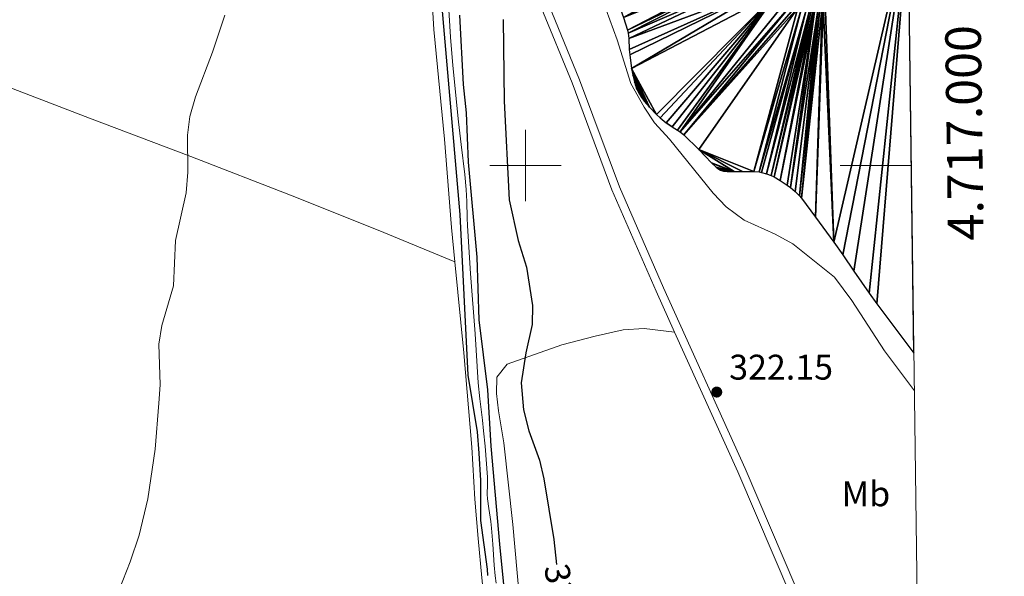
# Model space of a CAD drawing. Units: metres. Extents: x 589801 to 594296, y 714947 to 717976.
# Drawn here: x 593858 to 594135, y 716885 to 717041 of the extents above; entities that cross this region are included whole.
import ezdxf
from ezdxf.enums import TextEntityAlignment as Align

# ---------------------------------------------------------------- set-up
doc = ezdxf.new("R2010")
doc.units = ezdxf.units.M
doc.header["$MEASUREMENT"] = 0
doc.linetypes.add('DGN Style 3', pattern=[67.803442, 48.43103, -19.372412])
for name, color, linetype, lineweight in [('Carátula', 7, 'Continuous', 0), ('Elementos auxiliares', 7, 'Continuous', 0), ('Entidades rústicas y varios', 7, 'Continuous', 0), ('Hidrografía', 7, 'Continuous', 0), ('Relieve y altimetría', 7, 'Continuous', 0), ('Textos de rotulación', 7, 'Continuous', 0), ('Viales y ferrocarril', 7, 'Continuous', 0)]:
    doc.layers.add(name, color=color, linetype=linetype, lineweight=lineweight)
doc.styles.add('Style-arial', font='arial.shx', dxfattribs={"bigfont": 'arialbig.shx'})
doc.styles.add('Style-Arial Narrow', font='txt')
doc.styles.add('Style-ariali', font='ariali.shx', dxfattribs={"bigfont": 'arialibig.shx'})
doc.styles.add('Style-FANCY', font='FANCY.shx')

# ---------------------------------------------------------------- blocks, each defined once
blk = doc.blocks.new('5PATER_1')
at = {"layer": 'Relieve y altimetría', "linetype": 'Continuous', "lineweight": 0}
h = blk.add_hatch(color=250, dxfattribs=at)
edge = h.paths.add_edge_path()
edge.add_ellipse((0, 0), major_axis=(-1.1, -1.11), ratio=0.999422, start_angle=0, end_angle=360)

msp = doc.modelspace()

# ---------------------------------------------------------------- linework, layer by layer
at = {"layer": 'Carátula', "color": 7, "linetype": 'Continuous', "lineweight": 0}
for p, q in [((594000, 716990), (594000, 717010)), ((593990, 717000), (594010, 717000)), ((594108.445, 717000), (594088.445, 717000))]:
    msp.add_line(p, q, dxfattribs=at)
msp.add_3dface([(589841.025, 714946.548), (594295.624, 715005.854), (594256.087, 717975.602), (589801.487, 717916.296)], dxfattribs=at)
at = {"layer": 'Elementos auxiliares', "color": 250, "linetype": 'Continuous', "lineweight": 0}
msp.add_3dface([(590711.06, 715352.18), (590680.88, 717665.44), (594098.81, 717710.96), (594130.16, 715397.7)], dxfattribs=at)
at = {"layer": 'Entidades rústicas y varios', "color": 92, "linetype": 'Continuous', "lineweight": 0}
for points in [[(593972.613, 717066.864, 328.404), (593974.317, 717038.267, 328.613), (593977.258, 717007.457, 328.717), (593979.25, 716982.589, 328.508), (593980.199, 716972.975, 328.251)], [(593813.497, 717038.366, 341.837), (593847.48, 717024.861, 336.555), (593877.553, 717013.301, 333.106), (593905.972, 717002.575, 331.016), (593933.975, 716991.712, 330.285), (593958.667, 716981.826, 329.344), (593980.199, 716972.975, 328.251)], [(593980.199, 716972.975, 328.251), (593982.728, 716947.357, 327.568), (593984.992, 716920.831, 327.254), (593985.773, 716906.187, 327.463), (593986.705, 716895.135, 327.463), (593987.775, 716884.082, 327.359), (593988.577, 716875.93, 327.463), (593990.067, 716866.809, 327.463), (593990.851, 716852.718, 327.881), (593991.102, 716844.707, 327.881), (593992.184, 716837.659, 327.881), (593993.534, 716827.71, 327.777), (593994.864, 716811.822, 327.672), (593996.19, 716794.691, 327.463), (593997.924, 716775.348, 327.568), (594000.978, 716736.941, 327.777), (594002.297, 716717.462, 327.986), (594003.082, 716703.647, 327.986), (594002.779, 716695.361, 327.672), (593999.425, 716683.217, 327.463), (593993.268, 716658.375, 327.777), (593986.012, 716635.332, 327.777), (593979.163, 716609.939, 327.881), (593976.559, 716599.471, 327.918)], [(593981.461, 716577.812, 328.305), (593993.39, 716625.462, 327.975), (594002.223, 716659.6, 328.305), (594007.084, 716679.358, 328.085), (594010.172, 716690.397, 328.195), (594011.503, 716697.372, 328.305), (594011.546, 716710.748, 328.415), (594008.304, 716742.598, 329.405), (594005.119, 716792.478, 329.075), (594002.179, 716827.817, 328.525), (593999.534, 716864.609, 328.525), (593996.446, 716899.076, 327.865), (593993.902, 716922.056, 327.425), (593992.477, 716931.075, 327.425), (593991.911, 716935.875, 326.985), (593991.926, 716940.527, 326.875), (593994.845, 716944.152, 326.545), (594010.274, 716949.628, 325.335), (594019.587, 716952.07, 324.455), (594027.444, 716953.789, 324.015), (594033.406, 716954.207, 323.355), (594041.902, 716953.16, 323.316)]]:
    msp.add_polyline3d(points, dxfattribs=at)
at = {"layer": 'Hidrografía', "color": 5, "linetype": 'Continuous', "lineweight": 0, "ltscale": 0.5}
for points in [[(593977.863, 717054.606, 325.259), (593978.938, 717036.108, 325.325), (593979.6, 717028.144, 325.346), (593981.217, 717012.243, 325.358), (593981.94, 717005.931, 325.337), (593982.96, 716997.521, 325.306)], [(593982.96, 716997.521, 325.306), (593983.381, 716993.306, 325.292), (593983.544, 716989.877, 325.281), (593983.6, 716985.298, 325.266), (593983.697, 716983.011, 325.259), (593984.613, 716969.618, 325.226), (593985.868, 716952.734, 325.259), (593986.74, 716938.948, 325.16), (593987.188, 716934.434, 325.158), (593987.928, 716928.429, 325.164), (593988.267, 716925.422, 325.16), (593988.681, 716921.077, 325.141), (593989.359, 716912.377, 325.094), (593989.38, 716910.357, 325.092), (593989.293, 716907.66, 325.095), (593989.34, 716906.314, 325.094), (593989.678, 716903.56, 325.065), (593990.264, 716899.902, 325.007), (593990.491, 716898.067, 324.995), (593990.846, 716893.604, 325.011), (593991.263, 716887.645, 325.051), (593991.538, 716884.673, 325.061), (593991.824, 716882.608, 325.061)]]:
    msp.add_polyline3d(points, dxfattribs=at)
at = {"layer": 'Hidrografía', "color": 142, "linetype": 'Continuous', "lineweight": 25}
for points in [[(594027.563, 717041.597, 319.219), (594028.666, 717038.008, 319.175), (594028.837, 717037.256, 319.167), (594029.035, 717035.732, 319.15), (594029.175, 717032.644, 319.119), (594029.305, 717031.107, 319.104), (594029.832, 717027.304, 319.069), (594030.174, 717025.414, 319.053), (594030.615, 717023.534, 319.039), (594030.885, 717022.597, 319.032), (594031.157, 717021.823, 319.028), (594031.862, 717020.36, 319.03), (594032.741, 717018.993, 319.036), (594033.401, 717018.121, 319.04), (594034.834, 717016.442, 319.032), (594036.845, 717014.347, 319.001), (594037.894, 717013.371, 318.985), (594039.545, 717011.985, 318.961), (594040.085, 717011.59, 318.952), (594041.224, 717010.881, 318.932), (594042.771, 717009.983, 318.905), (594043.515, 717009.5, 318.895), (594044.543, 717008.661, 318.889), (594048.688, 717004.49, 318.889), (594052.3, 717000.767, 318.889), (594053.622, 716999.57, 318.889), (594054.341, 716998.991, 318.889), (594054.769, 716998.718, 318.895), (594055.068, 716998.585, 318.905), (594055.694, 716998.413, 318.936), (594056.681, 716998.324, 318.999), (594058.026, 716998.335, 319.079), (594058.686, 716998.315, 319.104), (594061.017, 716998.284, 319.156), (594064.129, 716998.325, 319.186), (594065.678, 716998.198, 319.175), (594066.37, 716998.078, 319.163), (594067.714, 716997.711, 319.131), (594069.017, 716997.195, 319.094), (594069.866, 716996.782, 319.069), (594071.53, 716995.817, 319.032), (594073.526, 716994.502, 319), (594074.473, 716993.812, 318.986), (594075.807, 716992.702, 318.969)], [(594075.807, 716992.702, 318.969), (594077.015, 716991.466, 318.961), (594077.562, 716990.789, 318.961), (594081.486, 716985.519, 318.999), (594086.611, 716978.443, 319.082), (594089.135, 716974.875, 319.104), (594092.305, 716970.276, 319.101), (594096.539, 716964.15, 319.092), (594098.731, 716961.142, 319.104), (594109.16, 716947.228, 319.2)]]:
    msp.add_polyline3d(points, dxfattribs=at)
at = {"layer": 'Relieve y altimetría', "color": 30, "linetype": 'Continuous', "lineweight": 30, "elevation": 325, "flags": 128}
for points in [[(593928.969, 717254.243), (593928.845, 717239.907), (593927.789, 717226.233), (593924.799, 717207.591), (593925.003, 717201.901), (593926.625, 717190.978), (593931.434, 717172.06), (593937.452, 717159.157), (593945.359, 717145.408), (593948.736, 717140.269), (593955.208, 717132.031), (593963.232, 717123.531), (593967.999, 717116.7), (593970.602, 717109.08), (593971.701, 717103.837), (593973.466, 717084.872), (593974.615, 717076.83), (593975.16, 717068.57), (593975.172, 717059.74), (593981.609, 716986.278), (593983.805, 716941.04), (593986.437, 716925.139), (593986.934, 716919.142), (593987.343, 716911.489)], [(593994.65, 716874.699), (593992.813, 716893.576), (593990.372, 716921.093), (593989.41, 716936.927), (593986.978, 716956.612), (593986.433, 716974.204), (593983.997, 717000.988), (593983.475, 717014.818), (593982.61, 717022.769), (593981.534, 717042.268)], [(593993.736, 717041.047), (593994.039, 717018.076), (593995.413, 716990.33), (593997.973, 716978.94), (594000.312, 716971.418), (594002.014, 716960.641), (594001.889, 716955.353), (594000.156, 716947.308), (593998.822, 716938.939), (593999.471, 716931.296), (594000.99, 716925.465), (594003.945, 716917.153), (594005.141, 716911.894), (594007.993, 716894.906), (594008.689, 716887.865)], [(593987.343, 716911.489), (593987.342, 716900.222), (593989.252, 716886.505), (593989.338, 716884.743)]]:
    msp.add_lwpolyline(points, dxfattribs=at)
at = {"layer": 'Relieve y altimetría', "color": 30, "linetype": 'Continuous', "lineweight": 0, "flags": 128}
for points, elevation in [([(594016.526, 717060.731), (594025.774, 717035.337), (594029.642, 717023.094), (594033.319, 717016.377), (594036.298, 717012.042), (594040.467, 717007.457), (594052.714, 716992.209), (594056.439, 716988.372), (594061.414, 716984.605), (594070.163, 716980.724), (594075.165, 716977.967), (594086.8, 716968.66), (594091.73, 716962.069), (594100.857, 716947.942), (594109.302, 716936.713)], 320), ([(593915.57, 717042.232), (593912.063, 717031.839), (593907.301, 717019.341), (593905.718, 717013.819), (593905.055, 717008.566), (593905.15, 716998.152), (593904.738, 716992.287), (593901.738, 716978.963), (593901.144, 716966.173), (593897.829, 716955.082), (593897.011, 716949.835), (593897.352, 716938.35), (593897.022, 716933.169), (593896.005, 716920.255), (593893.95, 716906.318), (593891.449, 716896.094), (593888.944, 716888.635), (593885.854, 716880.756)], 330)]:
    msp.add_lwpolyline(points, dxfattribs=dict(at, elevation=elevation))
at = {"layer": 'Viales y ferrocarril', "color": 250, "linetype": 'DGN Style 3', "lineweight": 0}
for points in [[(593948.577, 717259.126, 325.408), (593946.778, 717240.805, 325.056), (593945.556, 717224.208, 324.88), (593945.284, 717212.782, 324.616), (593945.844, 717202.329, 324.528), (593948.06, 717189.134, 324.44), (593953.57, 717171.349, 324.264), (593959.318, 717159.761, 324.176), (593966.261, 717151.446, 324), (593972.825, 717144.609, 323.56), (593983.297, 717130.553, 324.176), (593988.218, 717116.086, 323.648), (593992.207, 717099.562, 323.648), (593995.391, 717085.244, 322.944), (593996.868, 717074.187, 322.68), (593999.654, 717061.816, 322.944), (594004.419, 717044.402, 322.856), (594013.113, 717023.228, 323.12), (594024.308, 716993.162, 323.296), (594036.693, 716964.67, 323.296), (594041.902, 716953.16, 323.316)], [(594041.902, 716953.16, 323.316), (594059.674, 716913.891, 323.384), (594091.99, 716838.207, 322.768), (594111.247, 716793.204, 322.728)]]:
    msp.add_polyline3d(points, dxfattribs=at)
at = {"layer": 'Viales y ferrocarril', "color": 250, "linetype": 'Continuous', "lineweight": 0}
msp.add_polyline3d([(593970.901, 717149.901, 323.804), (593974.566, 717146.083, 323.56), (593985.337, 717131.626, 324.176), (593990.407, 717116.722, 323.648), (593994.425, 717100.076, 323.648), (593997.635, 717085.643, 322.944), (593999.112, 717074.589, 322.68), (594001.864, 717062.367, 322.944), (594006.578, 717045.138, 322.856), (594015.234, 717024.058, 323.12), (594026.42, 716994.013, 323.296), (594038.775, 716965.594, 323.296), (594061.759, 716914.808, 323.384), (594094.084, 716839.102, 322.768), (594111.166, 716799.181, 322.76)], dxfattribs=at)

# ---------------------------------------------------------------- block references
at = {"layer": 'Relieve y altimetría', "color": 250, "linetype": 'Continuous', "lineweight": 0}
msp.add_blockref('5PATER_1', (594053.756, 716936.325, 322.151), dxfattribs=at)

# ---------------------------------------------------------------- texts
at = {"layer": 'Carátula', "color": 7, "linetype": 'Continuous', "lineweight": 0, "style": 'Style-FANCY'}
msp.add_text('4.717.000', height=10, rotation=90.77644, dxfattribs=at).set_placement((594118.322, 717009.124), align=Align.TOP_CENTER)
at = {"layer": 'Entidades rústicas y varios', "color": 92, "linetype": 'Continuous', "lineweight": 0, "style": 'Style-Arial Narrow'}
msp.add_text('Mb', height=7, dxfattribs=at).set_placement((594095.65, 716907.724, 321.781), align=Align.MIDDLE_CENTER)
at = {"layer": 'Textos de rotulación', "color": 250, "linetype": 'Continuous', "lineweight": 0, "style": 'Style-arial'}
msp.add_text('322.15', height=7, dxfattribs=at).set_placement((594057.256, 716939.825, 322.151))
at = {"layer": 'Textos de rotulación', "color": 27, "linetype": 'Continuous', "lineweight": 0, "style": 'Style-ariali'}
msp.add_text('325', height=7, rotation=282.19, dxfattribs=at).set_placement((594010.245, 716880.084, 325), align=Align.MIDDLE_CENTER)

# ---------------------------------------------------------------- meshes
at = {"layer": 'Hidrografía', "color": 154, "linetype": 'Continuous', "lineweight": 25}
mesh = msp.add_polyface(dxfattribs=at)
corners = [(594044.526, 717121.405, 319.341), (594044.179, 717122, 319.355), (594043.804, 717122.458, 319.366), (594043.522, 717122.705, 319.373), (594042.897, 717123.08, 319.387), (594041.849, 717123.424, 319.407), (594039.649, 717123.81, 319.427), (594039.202, 717123.873, 319.427), (594038.289, 717123.837, 319.427), (594035.502, 717123.322, 319.427), (594034.595, 717123.339, 319.427), (594034.152, 717123.439, 319.427), (594033.506, 717123.736, 319.427), (594032.888, 717124.169, 319.427), (594032.514, 717124.485, 319.427), (594031.85, 717125.175, 319.427), (594031.039, 717126.333, 319.427), (594030.604, 717127.17, 319.427), (594029.931, 717128.945, 319.427), (594029.535, 717130.543, 319.427), (594029.034, 717133.772, 319.427), (594028.738, 717135.356, 319.427), (594028.536, 717136.131, 319.427), (594028.097, 717137.315, 319.427), (594026.999, 717139.642, 319.427), (594026.542, 717140.826, 319.427), (594026.38, 717141.43, 319.427), (594026.236, 717142.237, 319.425), (594026.117, 717143.889, 319.414), (594026.192, 717145.569, 319.397), (594026.333, 717146.69, 319.383), (594026.782, 717148.895, 319.355), (594027.54, 717151.724, 319.314), (594027.976, 717153.116, 319.291), (594028.737, 717155.167, 319.256), (594029.669, 717157.167, 319.225), (594030.213, 717158.145, 319.212), (594031.624, 717160.357, 319.198), (594032.623, 717161.757, 319.199), (594034.77, 717164.463, 319.212), (594038.08, 717168.341, 319.271), (594039.813, 717170.188, 319.313), (594041.66, 717171.931, 319.345), (594042.64, 717172.754, 319.355), (594043.875, 717173.717, 319.35), (594046.399, 717175.535, 319.281), (594048.983, 717177.242, 319.176), (594052.504, 717179.406, 319.072), (594054.289, 717180.466, 319.069), (594057.025, 717182.036, 319.132), (594060.726, 717184.019, 319.247), (594062.619, 717184.975, 319.284), (594065.65, 717186.436, 319.317), (594067.207, 717187.01, 319.333), (594068.267, 717187.27, 319.343), (594068.804, 717187.354, 319.348), (594069.621, 717187.41, 319.355), (594072.896, 717187.402, 319.385), (594079.448, 717187.19, 319.427), (594089.748, 717186.779, 319.427), (594095.993, 717186.663, 319.361), (594099.104, 717186.749, 319.427), (594100.616, 717186.828, 319.526), (594103.641, 717186.986, 319.832), (594105.909, 717187.105, 320.07), (594105.35, 717228.377, 319.89), (594095.416, 717224.818, 319.175), (594094.274, 717224.462, 319.111), (594093.5, 717224.271, 319.087), (594091.927, 717223.972, 319.073), (594087.153, 717223.259, 319.186), (594085.591, 717222.906, 319.231), (594084.824, 717222.678, 319.247), (594080.968, 717221.353, 319.321), (594078.421, 717220.406, 319.374), (594073.376, 717218.367, 319.461), (594064.583, 717214.544, 319.536), (594060.221, 717212.55, 319.533), (594057.062, 717211.024, 319.513), (594054.979, 717209.966, 319.497), (594050.85, 717207.76, 319.461), (594046.883, 717205.531, 319.419), (594044.929, 717204.369, 319.396), (594042.062, 717202.532, 319.362), (594039.301, 717200.546, 319.331), (594037.971, 717199.485, 319.318), (594027.832, 717190.918, 319.318), (594015.323, 717180.184, 319.175), (594006.699, 717172.557, 319.104), (594004.927, 717171.112, 319.104), (594002.502, 717169.262, 319.104), (594001.298, 717168.322, 319.104), (593998.967, 717166.364, 319.104), (593997.839, 717165.338, 319.104), (593996.18, 717163.708, 319.104), (593995.759, 717163.24, 319.105), (593995.026, 717162.236, 319.113), (593994.431, 717161.15, 319.129), (593994.106, 717160.39, 319.143), (593993.613, 717158.802, 319.175), (593993.252, 717156.871, 319.246), (593993.153, 717155.9, 319.296), (593993.112, 717154.444, 319.374), (593993.207, 717152.998, 319.439), (593993.309, 717152.282, 319.461), (593994.219, 717147.287, 319.536), (593994.797, 717144.811, 319.533), (593997.318, 717135.258, 319.39), (594002.638, 717114.261, 319.39), (594003.949, 717108.566, 319.412), (594005.579, 717100.943, 319.444), (594006.458, 717097.144, 319.461), (594007.592, 717092.847, 319.489), (594008.433, 717090.006, 319.509), (594010.291, 717084.374, 319.533), (594012.242, 717079.038, 319.533), (594013.27, 717076.392, 319.533), (594014.884, 717072.452, 319.533), (594020.419, 717059.865, 319.533), (594021.95, 717056.125, 319.489), (594024.92, 717048.605, 319.318), (594026.724, 717043.948, 319.251), (594027.563, 717041.597, 319.219), (594028.666, 717038.008, 319.175), (594028.837, 717037.256, 319.167), (594029.035, 717035.732, 319.15), (594029.175, 717032.644, 319.119), (594029.305, 717031.107, 319.104), (594029.832, 717027.304, 319.069), (594030.174, 717025.414, 319.053), (594030.615, 717023.534, 319.039), (594030.885, 717022.597, 319.032), (594031.157, 717021.823, 319.028), (594031.862, 717020.36, 319.03), (594032.741, 717018.993, 319.036), (594033.401, 717018.121, 319.04), (594034.834, 717016.442, 319.032), (594036.845, 717014.347, 319.001), (594037.894, 717013.371, 318.985), (594039.545, 717011.985, 318.961), (594040.085, 717011.59, 318.952), (594041.224, 717010.881, 318.932), (594042.771, 717009.983, 318.905), (594043.515, 717009.5, 318.895), (594044.543, 717008.661, 318.889), (594048.688, 717004.49, 318.889), (594052.3, 717000.767, 318.889), (594053.622, 716999.57, 318.889), (594054.341, 716998.991, 318.889), (594054.769, 716998.718, 318.895), (594055.068, 716998.585, 318.905), (594055.694, 716998.413, 318.936), (594056.681, 716998.324, 318.999), (594058.026, 716998.335, 319.079), (594058.686, 716998.315, 319.104), (594061.017, 716998.284, 319.156), (594064.129, 716998.325, 319.186), (594065.678, 716998.198, 319.175), (594066.37, 716998.078, 319.163), (594067.714, 716997.711, 319.131), (594069.017, 716997.195, 319.094), (594069.866, 716996.782, 319.069), (594071.53, 716995.817, 319.032), (594073.526, 716994.502, 319), (594074.473, 716993.812, 318.986), (594075.807, 716992.702, 318.969), (594077.015, 716991.466, 318.961), (594077.562, 716990.789, 318.961), (594081.486, 716985.519, 318.999), (594086.611, 716978.443, 319.082), (594089.135, 716974.875, 319.104), (594092.305, 716970.276, 319.101), (594096.539, 716964.15, 319.092), (594098.731, 716961.142, 319.104), (594109.16, 716947.228, 319.2), (594107.513, 717068.818, 321.43), (594106.096, 717069.26, 320.604), (594101.299, 717069.639, 320.439), (594101.299, 717069.639, 319.779), (594101.544, 717078.216, 320.384), (594101.544, 717078.216, 334.979), (594102.833, 717089.409, 334.979), (594102.833, 717089.409, 326.619), (594097.077, 717096.278, 326.451), (594097.077, 717096.278, 331.074), (594095.309, 717094.809, 331.074), (594090.769, 717100.273, 331.074), (594090.769, 717100.273, 320.842), (594081.328, 717090.724, 320.329), (594075.177, 717076.932, 319.724), (594076.878, 717063.114, 319.284), (594078.099, 717060.653, 319.212), (594080.164, 717056.3, 319.212), (594080.811, 717055.037, 319.226), (594082.221, 717052.571, 319.258), (594083.265, 717050.714, 319.284), (594083.937, 717049.346, 319.304), (594084.213, 717048.619, 319.315), (594084.454, 717047.51, 319.331), (594084.449, 717046.777, 319.342), (594084.383, 717046.417, 319.348), (594084.194, 717045.891, 319.355), (594083.649, 717045.007, 319.364), (594083.349, 717044.646, 319.367), (594082.668, 717044.009, 319.368), (594082.107, 717043.626, 319.366), (594081.226, 717043.247, 319.36), (594080.783, 717043.162, 319.355), (594080.138, 717043.141, 319.343), (594079.697, 717043.177, 319.331), (594078.798, 717043.359, 319.298), (594077.441, 717043.864, 319.238), (594076.559, 717044.324, 319.198), (594075.992, 717044.674, 319.174), (594074.931, 717045.448, 319.141), (594073.548, 717046.586, 319.123), (594070.9, 717048.871, 319.141), (594069.001, 717050.63, 319.165), (594066.262, 717053.415, 319.141), (594064.532, 717055.341, 319.041), (594063.72, 717056.352, 318.998), (594061.963, 717058.798, 318.935), (594060.865, 717060.47, 318.9), (594058.83, 717063.928, 318.855), (594057.573, 717066.346, 318.842), (594056.791, 717067.978, 318.839), (594055.357, 717071.311, 318.855), (594053.708, 717075.601, 318.915), (594052.934, 717077.758, 318.954), (594051.845, 717081.016, 319.012), (594050.395, 717085.975, 319.069), (594049.089, 717091.302, 319.094), (594048.328, 717094.87, 319.109), (594047.867, 717097.257, 319.119), (594047.045, 717102.051, 319.141), (594046.601, 717105.255, 319.155), (594045.921, 717111.689, 319.186), (594045.39, 717116.515, 319.212), (594045.309, 717117.341, 319.222), (594045.18, 717118.982, 319.264), (594044.969, 717120.201, 319.304), (594044.707, 717121.005, 319.33)]
mesh.append_faces([[corners[k] for k in face] for face in [(8, 6, 7), (98, 96, 97), (23, 21, 22), (2, 0, 1), (66, 64, 65), (187, 185, 186), (185, 183, 184), (175, 173, 174), (134, 132, 133), (141, 139, 140), (150, 148, 149), (182, 180, 181), (178, 176, 177)]], dxfattribs={"vtx0": -1, "color": 154})
mesh.append_faces([[corners[k] for k in face] for face in [(239, 6, 238), (6, 239, 5), (50, 81, 49), (81, 50, 80), (49, 83, 48), (48, 84, 47), (47, 85, 46), (46, 85, 45), (45, 86, 44), (44, 86, 43), (43, 86, 42), (42, 86, 41), (41, 86, 40), (40, 87, 39), (39, 87, 38), (38, 87, 37), (37, 88, 36), (36, 88, 35), (35, 88, 34), (34, 89, 33), (33, 90, 32), (32, 91, 31), (104, 93, 103), (103, 93, 102), (96, 99, 95), (95, 99, 94), (94, 99, 93), (101, 93, 100), (31, 105, 30), (30, 106, 29), (29, 106, 28), (28, 107, 27), (27, 107, 26), (26, 107, 25), (25, 107, 24), (24, 107, 23), (21, 107, 20), (20, 107, 19), (19, 108, 18), (18, 108, 17), (17, 108, 16), (16, 108, 15), (15, 109, 14), (14, 109, 13), (13, 109, 12), (12, 110, 11), (237, 9, 236), (240, 5, 239), (4, 0, 3), (0, 5, 241), (11, 236, 10), (235, 111, 234), (234, 113, 233), (233, 114, 232), (232, 114, 231), (231, 116, 230), (230, 117, 229), (229, 118, 228), (228, 118, 227), (227, 118, 226), (226, 119, 225), (225, 119, 224), (224, 120, 223), (223, 121, 222), (222, 122, 221), (221, 122, 220), (220, 123, 219), (219, 124, 218), (218, 125, 217), (217, 128, 216), (64, 66, 63), (63, 66, 62), (62, 67, 61), (61, 68, 60), (60, 69, 59), (59, 74, 58), (58, 75, 57), (57, 76, 56), (56, 76, 55), (79, 52, 78), (51, 80, 50), (55, 77, 54), (155, 145, 154), (183, 185, 182), (179, 189, 178), (197, 178, 196), (196, 178, 195), (173, 175, 172), (172, 175, 171), (171, 175, 170), (170, 175, 169), (169, 202, 168), (166, 205, 165), (205, 166, 204), (165, 205, 164), (164, 206, 163), (163, 206, 162), (162, 207, 161), (207, 162, 206), (161, 208, 160), (160, 209, 159), (159, 210, 158), (216, 143, 215), (215, 143, 214), (145, 212, 144), (214, 144, 213), (139, 216, 138), (129, 136, 128), (136, 130, 135), (138, 216, 137), (137, 128, 136), (158, 210, 157), (154, 146, 153), (153, 147, 152), (151, 148, 150), (204, 167, 203), (168, 203, 167)]], dxfattribs={"vtx0": -1, "vtx1": -1, "color": 154})
mesh.append_faces([[corners[k] for k in face] for face in [(6, 8, 238), (31, 92, 104), (23, 107, 21), (11, 110, 235), (216, 128, 137), (141, 216, 139), (182, 185, 179), (179, 185, 188), (175, 178, 198), (175, 201, 169), (156, 212, 145)]], dxfattribs={"vtx0": -1, "vtx1": -1, "vtx2": -1, "color": 154})
mesh.append_faces([[corners[k] for k in face] for face in [(238, 8, 9), (49, 81, 82), (49, 82, 83), (48, 83, 84), (47, 84, 85), (45, 85, 86), (40, 86, 87), (37, 87, 88), (34, 88, 89), (33, 89, 90), (32, 90, 91), (31, 91, 92), (104, 92, 93), (96, 98, 99), (93, 99, 100), (93, 101, 102), (31, 104, 105), (30, 105, 106), (28, 106, 107), (19, 107, 108), (15, 108, 109), (12, 109, 110), (11, 235, 236), (9, 237, 238), (5, 240, 241), (0, 2, 3), (0, 4, 5), (236, 9, 10), (235, 110, 111), (234, 111, 112), (234, 112, 113), (233, 113, 114), (231, 114, 115), (231, 115, 116), (230, 116, 117), (229, 117, 118), (226, 118, 119), (224, 119, 120), (223, 120, 121), (222, 121, 122), (220, 122, 123), (219, 123, 124), (218, 124, 125), (217, 125, 126), (217, 126, 127), (217, 127, 128), (216, 141, 142), (62, 66, 67), (61, 67, 68), (60, 68, 69), (59, 69, 70), (59, 70, 71), (59, 71, 72), (59, 72, 73), (59, 73, 74), (58, 74, 75), (57, 75, 76), (55, 76, 77), (52, 79, 80), (80, 51, 52), (53, 77, 78), (77, 53, 54), (78, 52, 53), (185, 187, 188), (145, 155, 156), (179, 188, 189), (182, 179, 180), (178, 189, 190), (178, 190, 191), (178, 191, 192), (178, 192, 193), (178, 197, 198), (178, 175, 176), (178, 193, 194), (178, 194, 195), (175, 198, 199), (175, 199, 200), (175, 200, 201), (169, 201, 202), (168, 202, 203), (164, 205, 206), (161, 207, 208), (160, 208, 209), (159, 209, 210), (216, 142, 143), (156, 211, 212), (211, 156, 157), (214, 143, 144), (144, 212, 213), (136, 129, 130), (134, 130, 131), (130, 134, 135), (134, 131, 132), (157, 210, 211), (154, 145, 146), (153, 146, 147), (152, 147, 148), (148, 151, 152), (204, 166, 167)]], dxfattribs={"vtx0": -1, "vtx2": -1, "color": 154})

doc.saveas('drawing.dxf')
